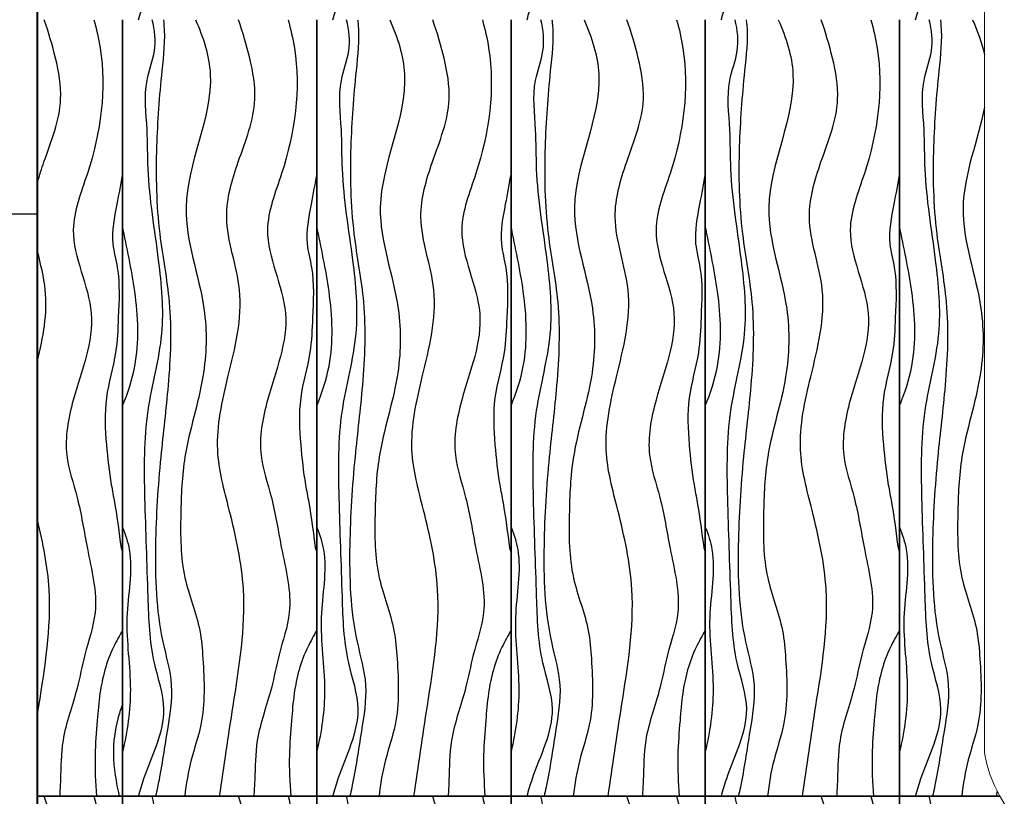
# Model space of a CAD drawing. Units: inches. Extents: x -6595 to -3588, y 3620 to 5966.
# Drawn here: x -3975 to -3955, y 4385 to 4401 of the extents above; entities that cross this region are included whole.
import ezdxf

# ---------------------------------------------------------------- set-up
doc = ezdxf.new("R2010")
doc.units = ezdxf.units.IN
doc.header["$MEASUREMENT"] = 0
doc.layers.add('Hatch', color=253, linetype='Continuous')
doc.layers.add('Partitions', color=7, linetype='Continuous')

msp = doc.modelspace()

# ---------------------------------------------------------------- linework, layer by layer
at = {"linetype": 'Continuous', "lineweight": 0}
msp.add_line((-3955.2739, 4423.6099), (-3955.2738, 4386.3816), dxfattribs=at)
msp.add_arc((-3952.5519, 4386.8358), 2.7596, 189.47244, 343.1956, dxfattribs=at)
at = {"layer": 'Hatch'}
for p, q in [((-3973.0239, 4401.4849), (-3973.0239, 4385.4849)), ((-3973.0239, 4385.4849), (-3973.0239, 4401.4849)), ((-3969.0239, 4401.4849), (-3969.0239, 4385.4849)), ((-3969.0239, 4385.4849), (-3969.0239, 4401.4849)), ((-3965.0239, 4401.4849), (-3965.0239, 4385.4849)), ((-3965.0239, 4385.4849), (-3965.0239, 4401.4849)), ((-3961.0239, 4401.4849), (-3961.0239, 4385.4849)), ((-3961.0239, 4385.4849), (-3961.0239, 4401.4849)), ((-3957.0239, 4401.4849), (-3957.0239, 4385.4849)), ((-3957.0239, 4385.4849), (-3957.0239, 4401.4849)), ((-3977.1936, 4397.4849), (-3974.7739, 4397.4849)), ((-3974.7739, 4385.4849), (-3973.0239, 4385.4849)), ((-3973.0239, 4385.4849), (-3974.7739, 4385.4849)), ((-3973.0239, 4385.4849), (-3969.0239, 4385.4849)), ((-3969.0239, 4385.4849), (-3973.0239, 4385.4849)), ((-3973.0239, 4385.4849), (-3973.0239, 4369.4849)), ((-3973.0239, 4369.4849), (-3973.0239, 4385.4849)), ((-3969.0239, 4385.4849), (-3965.0239, 4385.4849)), ((-3965.0239, 4385.4849), (-3969.0239, 4385.4849)), ((-3969.0239, 4385.4849), (-3969.0239, 4369.4849)), ((-3969.0239, 4369.4849), (-3969.0239, 4385.4849)), ((-3965.0239, 4385.4849), (-3961.0239, 4385.4849)), ((-3961.0239, 4385.4849), (-3965.0239, 4385.4849)), ((-3965.0239, 4385.4849), (-3965.0239, 4369.4849)), ((-3965.0239, 4369.4849), (-3965.0239, 4385.4849)), ((-3961.0239, 4385.4849), (-3957.0239, 4385.4849)), ((-3957.0239, 4385.4849), (-3961.0239, 4385.4849)), ((-3961.0239, 4385.4849), (-3961.0239, 4369.4849)), ((-3961.0239, 4369.4849), (-3961.0239, 4385.4849)), ((-3957.0239, 4385.4849), (-3954.9582, 4385.4849)), ((-3954.9582, 4385.4849), (-3957.0239, 4385.4849)), ((-3957.0239, 4385.4849), (-3957.0239, 4369.4849)), ((-3957.0239, 4369.4849), (-3957.0239, 4385.4849))]:
    msp.add_line(p, q, dxfattribs=at)
for points, knots in [([(-3972.692, 4401.4849), (-3972.6603, 4401.6068), (-3972.4836, 4402.2087), (-3971.9967, 4403.1066), (-3972.4594, 4404.3603), (-3972.5009, 4405.8196), (-3972.5677, 4407.5514), (-3972.5909, 4409.3778), (-3972.1184, 4410.9754), (-3972.2734, 4412.6622), (-3972.5161, 4414.0494), (-3972.4994, 4415.2867), (-3972.6111, 4416.1131), (-3972.3113, 4416.8505), (-3972.3579, 4417.2691), (-3972.4102, 4417.4849)], [0.8479605, 0.8479605, 0.8479605, 0.8479605, 1.2244389, 2.7124, 3.6854083, 5.0564604, 7.0939942, 8.8933718, 10.499775, 12.0176953, 13.9149584, 14.7168556, 15.735083, 16.3603731, 17.0196001, 17.0196001, 17.0196001, 17.0196001]), ([(-3968.692, 4401.4849), (-3968.6603, 4401.6068), (-3968.4836, 4402.2087), (-3967.9967, 4403.1066), (-3968.4594, 4404.3603), (-3968.5009, 4405.8196), (-3968.5677, 4407.5514), (-3968.5909, 4409.3778), (-3968.1184, 4410.9754), (-3968.2734, 4412.6622), (-3968.5161, 4414.0494), (-3968.4994, 4415.2867), (-3968.6111, 4416.1131), (-3968.3113, 4416.8505), (-3968.3579, 4417.2691), (-3968.4102, 4417.4849)], [0.8479605, 0.8479605, 0.8479605, 0.8479605, 1.2244389, 2.7124, 3.6854083, 5.0564604, 7.0939942, 8.8933718, 10.499775, 12.0176953, 13.9149584, 14.7168556, 15.735083, 16.3603731, 17.0196001, 17.0196001, 17.0196001, 17.0196001]), ([(-3964.692, 4401.4849), (-3964.6603, 4401.6068), (-3964.4836, 4402.2087), (-3963.9967, 4403.1066), (-3964.4594, 4404.3603), (-3964.5009, 4405.8196), (-3964.5677, 4407.5514), (-3964.5909, 4409.3778), (-3964.1184, 4410.9754), (-3964.2734, 4412.6622), (-3964.5161, 4414.0494), (-3964.4994, 4415.2867), (-3964.6111, 4416.1131), (-3964.3113, 4416.8505), (-3964.3579, 4417.2691), (-3964.4102, 4417.4849)], [0.8479605, 0.8479605, 0.8479605, 0.8479605, 1.2244389, 2.7124, 3.6854083, 5.0564604, 7.0939942, 8.8933718, 10.499775, 12.0176953, 13.9149584, 14.7168556, 15.735083, 16.3603731, 17.0196001, 17.0196001, 17.0196001, 17.0196001]), ([(-3960.692, 4401.4849), (-3960.6603, 4401.6068), (-3960.4836, 4402.2087), (-3959.9967, 4403.1066), (-3960.4594, 4404.3603), (-3960.5009, 4405.8196), (-3960.5677, 4407.5514), (-3960.5909, 4409.3778), (-3960.1184, 4410.9754), (-3960.2734, 4412.6622), (-3960.5161, 4414.0494), (-3960.4994, 4415.2867), (-3960.6111, 4416.1131), (-3960.3113, 4416.8505), (-3960.3579, 4417.2691), (-3960.4102, 4417.4849)], [0.8479605, 0.8479605, 0.8479605, 0.8479605, 1.2244389, 2.7124, 3.6854083, 5.0564604, 7.0939942, 8.8933718, 10.499775, 12.0176953, 13.9149584, 14.7168556, 15.735083, 16.3603731, 17.0196001, 17.0196001, 17.0196001, 17.0196001]), ([(-3956.692, 4401.4849), (-3956.6603, 4401.6068), (-3956.4836, 4402.2087), (-3955.9967, 4403.1066), (-3956.4594, 4404.3603), (-3956.5009, 4405.8196), (-3956.5677, 4407.5514), (-3956.5909, 4409.3778), (-3956.1184, 4410.9754), (-3956.2734, 4412.6622), (-3956.5161, 4414.0494), (-3956.4994, 4415.2867), (-3956.6111, 4416.1131), (-3956.3113, 4416.8505), (-3956.3579, 4417.2691), (-3956.4102, 4417.4849)], [0.8479605, 0.8479605, 0.8479605, 0.8479605, 1.2244389, 2.7124, 3.6854083, 5.0564604, 7.0939942, 8.8933718, 10.499775, 12.0176953, 13.9149584, 14.7168556, 15.735083, 16.3603731, 17.0196001, 17.0196001, 17.0196001, 17.0196001]), ([(-3974.7739, 4398.1343), (-3974.7356, 4398.2755), (-3974.5475, 4398.8501), (-3974.2061, 4399.6777), (-3974.3859, 4400.6892), (-3974.5476, 4401.2252), (-3974.6361, 4401.4849)], [12.7936318, 12.7936318, 12.7936318, 12.7936318, 13.2266533, 14.5635641, 15.414021, 16.2367797, 16.2367797, 16.2367797, 16.2367797]), ([(-3973.6134, 4401.4849), (-3973.5609, 4401.2909), (-3973.3203, 4400.2548), (-3973.5293, 4398.7554), (-3974.2675, 4396.9801), (-3973.3759, 4395.4103), (-3974.0295, 4393.8836), (-3974.2678, 4392.5865), (-3973.911, 4391.5872), (-3973.7561, 4390.5101), (-3973.465, 4389.4029), (-3973.8082, 4388.464), (-3973.9653, 4387.5744), (-3974.2926, 4386.7405), (-3974.2913, 4385.9779), (-3974.3124, 4385.5947), (-3974.3198, 4385.4849)], [0.6516525, 0.6516525, 0.6516525, 0.6516525, 1.2536793, 3.8514746, 5.0475306, 6.8010032, 8.631882, 9.7734795, 10.6689421, 11.7446648, 13.072689, 13.9681517, 14.6718322, 15.7912944, 16.610526, 16.9403671, 16.9403671, 16.9403671, 16.9403671]), ([(-3972.692, 4385.4849), (-3972.6603, 4385.6068), (-3972.4836, 4386.2087), (-3971.9967, 4387.1066), (-3972.4594, 4388.3603), (-3972.5009, 4389.8196), (-3972.5677, 4391.5514), (-3972.5909, 4393.3778), (-3972.1184, 4394.9754), (-3972.2734, 4396.6622), (-3972.5161, 4398.0494), (-3972.4994, 4399.2867), (-3972.6111, 4400.1131), (-3972.3113, 4400.8505), (-3972.3579, 4401.2691), (-3972.4102, 4401.4849)], [0.8479605, 0.8479605, 0.8479605, 0.8479605, 1.2244389, 2.7124, 3.6854083, 5.0564604, 7.0939942, 8.8933718, 10.499775, 12.0176953, 13.9149584, 14.7168556, 15.735083, 16.3603731, 17.0196001, 17.0196001, 17.0196001, 17.0196001]), ([(-3972.1824, 4401.4849), (-3972.1781, 4401.451), (-3972.1396, 4401.1024), (-3972.2445, 4400.224), (-3972.3515, 4398.7949), (-3972.3213, 4397.191), (-3971.9913, 4395.5733), (-3972.0563, 4394.0246), (-3972.2639, 4392.3673), (-3972.3761, 4390.6027), (-3972.3256, 4389.0175), (-3971.945, 4387.7651), (-3972.1242, 4386.7523), (-3972.2311, 4385.9903), (-3972.3288, 4385.5485), (-3972.3435, 4385.4849)], [0.5132347, 0.5132347, 0.5132347, 0.5132347, 0.6162083, 1.5704476, 3.1340769, 4.9334137, 6.355073, 8.0667301, 9.5477048, 11.370762, 13.3697214, 14.2747419, 15.2319351, 16.3965948, 16.5928714, 16.5928714, 16.5928714, 16.5928714]), ([(-3971.5204, 4401.4849), (-3971.3593, 4401.1155), (-3970.9481, 4399.8624), (-3972.0989, 4397.825), (-3971.2623, 4395.7796), (-3971.3065, 4394.0186), (-3971.7798, 4392.6507), (-3971.8336, 4391.2533), (-3971.8315, 4390.0299), (-3971.4261, 4389.0868), (-3971.3475, 4388.0616), (-3971.3097, 4387.1463), (-3971.6323, 4386.2353), (-3971.7122, 4385.7393), (-3971.7424, 4385.4849)], [0.7244317, 0.7244317, 0.7244317, 0.7244317, 1.904883, 4.7010975, 6.8132864, 8.2216678, 9.9089086, 11.1036465, 12.4063938, 13.5313352, 14.1198802, 15.4854423, 16.2265354, 16.9939876, 16.9939876, 16.9939876, 16.9939876]), ([(-3971.0239, 4385.4849), (-3970.9337, 4386.1044), (-3970.7281, 4387.5161), (-3970.3944, 4389.5076), (-3970.7799, 4391.253), (-3971.1807, 4392.7035), (-3970.8379, 4394.2214), (-3970.4222, 4395.8284), (-3971.0296, 4397.3008), (-3970.6421, 4398.6209), (-3970.2061, 4399.6777), (-3970.3859, 4400.6892), (-3970.5476, 4401.2252), (-3970.6361, 4401.4849)], [0, 0, 0, 0, 1.8837347, 4.2927569, 5.9532866, 7.2152727, 8.733139, 10.5420186, 12.0681144, 13.2266533, 14.5635641, 15.414021, 16.2367797, 16.2367797, 16.2367797, 16.2367797]), ([(-3969.6134, 4401.4849), (-3969.5609, 4401.2909), (-3969.3203, 4400.2548), (-3969.5293, 4398.7554), (-3970.2675, 4396.9801), (-3969.3759, 4395.4103), (-3970.0295, 4393.8836), (-3970.2678, 4392.5865), (-3969.911, 4391.5872), (-3969.7561, 4390.5101), (-3969.465, 4389.4029), (-3969.8082, 4388.464), (-3969.9653, 4387.5744), (-3970.2926, 4386.7405), (-3970.2913, 4385.9779), (-3970.3124, 4385.5947), (-3970.3198, 4385.4849)], [0.6516525, 0.6516525, 0.6516525, 0.6516525, 1.2536793, 3.8514746, 5.0475306, 6.8010032, 8.631882, 9.7734795, 10.6689421, 11.7446648, 13.072689, 13.9681517, 14.6718322, 15.7912944, 16.610526, 16.9403671, 16.9403671, 16.9403671, 16.9403671]), ([(-3968.692, 4385.4849), (-3968.6603, 4385.6068), (-3968.4836, 4386.2087), (-3967.9967, 4387.1066), (-3968.4594, 4388.3603), (-3968.5009, 4389.8196), (-3968.5677, 4391.5514), (-3968.5909, 4393.3778), (-3968.1184, 4394.9754), (-3968.2734, 4396.6622), (-3968.5161, 4398.0494), (-3968.4994, 4399.2867), (-3968.6111, 4400.1131), (-3968.3113, 4400.8505), (-3968.3579, 4401.2691), (-3968.4102, 4401.4849)], [0.8479605, 0.8479605, 0.8479605, 0.8479605, 1.2244389, 2.7124, 3.6854083, 5.0564604, 7.0939942, 8.8933718, 10.499775, 12.0176953, 13.9149584, 14.7168556, 15.735083, 16.3603731, 17.0196001, 17.0196001, 17.0196001, 17.0196001]), ([(-3968.1824, 4401.4849), (-3968.1781, 4401.451), (-3968.1396, 4401.1024), (-3968.2445, 4400.224), (-3968.3515, 4398.7949), (-3968.3213, 4397.191), (-3967.9913, 4395.5733), (-3968.0563, 4394.0246), (-3968.2639, 4392.3673), (-3968.3761, 4390.6027), (-3968.3256, 4389.0175), (-3967.945, 4387.7651), (-3968.1242, 4386.7523), (-3968.2311, 4385.9903), (-3968.3288, 4385.5485), (-3968.3435, 4385.4849)], [0.5132347, 0.5132347, 0.5132347, 0.5132347, 0.6162083, 1.5704476, 3.1340769, 4.9334137, 6.355073, 8.0667301, 9.5477048, 11.370762, 13.3697214, 14.2747419, 15.2319351, 16.3965948, 16.5928714, 16.5928714, 16.5928714, 16.5928714]), ([(-3967.5204, 4401.4849), (-3967.3593, 4401.1155), (-3966.9481, 4399.8624), (-3968.0989, 4397.825), (-3967.2623, 4395.7796), (-3967.3065, 4394.0186), (-3967.7798, 4392.6507), (-3967.8336, 4391.2533), (-3967.8315, 4390.0299), (-3967.4261, 4389.0868), (-3967.3475, 4388.0616), (-3967.3097, 4387.1463), (-3967.6323, 4386.2353), (-3967.7122, 4385.7393), (-3967.7424, 4385.4849)], [0.7244317, 0.7244317, 0.7244317, 0.7244317, 1.904883, 4.7010975, 6.8132864, 8.2216678, 9.9089086, 11.1036465, 12.4063938, 13.5313352, 14.1198802, 15.4854423, 16.2265354, 16.9939876, 16.9939876, 16.9939876, 16.9939876]), ([(-3967.0239, 4385.4849), (-3966.9337, 4386.1044), (-3966.7281, 4387.5161), (-3966.3944, 4389.5076), (-3966.7799, 4391.253), (-3967.1807, 4392.7035), (-3966.8379, 4394.2214), (-3966.4222, 4395.8284), (-3967.0296, 4397.3008), (-3966.6421, 4398.6209), (-3966.2061, 4399.6777), (-3966.3859, 4400.6892), (-3966.5476, 4401.2252), (-3966.6361, 4401.4849)], [0, 0, 0, 0, 1.8837347, 4.2927569, 5.9532866, 7.2152727, 8.733139, 10.5420186, 12.0681144, 13.2266533, 14.5635641, 15.414021, 16.2367797, 16.2367797, 16.2367797, 16.2367797]), ([(-3965.6134, 4401.4849), (-3965.5609, 4401.2909), (-3965.3203, 4400.2548), (-3965.5293, 4398.7554), (-3966.2675, 4396.9801), (-3965.3759, 4395.4103), (-3966.0295, 4393.8836), (-3966.2678, 4392.5865), (-3965.911, 4391.5872), (-3965.7561, 4390.5101), (-3965.465, 4389.4029), (-3965.8082, 4388.464), (-3965.9653, 4387.5744), (-3966.2926, 4386.7405), (-3966.2913, 4385.9779), (-3966.3124, 4385.5947), (-3966.3198, 4385.4849)], [0.6516525, 0.6516525, 0.6516525, 0.6516525, 1.2536793, 3.8514746, 5.0475306, 6.8010032, 8.631882, 9.7734795, 10.6689421, 11.7446648, 13.072689, 13.9681517, 14.6718322, 15.7912944, 16.610526, 16.9403671, 16.9403671, 16.9403671, 16.9403671]), ([(-3964.692, 4385.4849), (-3964.6603, 4385.6068), (-3964.4836, 4386.2087), (-3963.9967, 4387.1066), (-3964.4594, 4388.3603), (-3964.5009, 4389.8196), (-3964.5677, 4391.5514), (-3964.5909, 4393.3778), (-3964.1184, 4394.9754), (-3964.2734, 4396.6622), (-3964.5161, 4398.0494), (-3964.4994, 4399.2867), (-3964.6111, 4400.1131), (-3964.3113, 4400.8505), (-3964.3579, 4401.2691), (-3964.4102, 4401.4849)], [0.8479605, 0.8479605, 0.8479605, 0.8479605, 1.2244389, 2.7124, 3.6854083, 5.0564604, 7.0939942, 8.8933718, 10.499775, 12.0176953, 13.9149584, 14.7168556, 15.735083, 16.3603731, 17.0196001, 17.0196001, 17.0196001, 17.0196001]), ([(-3964.1824, 4401.4849), (-3964.1781, 4401.451), (-3964.1396, 4401.1024), (-3964.2445, 4400.224), (-3964.3515, 4398.7949), (-3964.3213, 4397.191), (-3963.9913, 4395.5733), (-3964.0563, 4394.0246), (-3964.2639, 4392.3673), (-3964.3761, 4390.6027), (-3964.3256, 4389.0175), (-3963.945, 4387.7651), (-3964.1242, 4386.7523), (-3964.2311, 4385.9903), (-3964.3288, 4385.5485), (-3964.3435, 4385.4849)], [0.5132347, 0.5132347, 0.5132347, 0.5132347, 0.6162083, 1.5704476, 3.1340769, 4.9334137, 6.355073, 8.0667301, 9.5477048, 11.370762, 13.3697214, 14.2747419, 15.2319351, 16.3965948, 16.5928714, 16.5928714, 16.5928714, 16.5928714]), ([(-3963.5204, 4401.4849), (-3963.3593, 4401.1155), (-3962.9481, 4399.8624), (-3964.0989, 4397.825), (-3963.2623, 4395.7796), (-3963.3065, 4394.0186), (-3963.7798, 4392.6507), (-3963.8336, 4391.2533), (-3963.8315, 4390.0299), (-3963.4261, 4389.0868), (-3963.3475, 4388.0616), (-3963.3097, 4387.1463), (-3963.6323, 4386.2353), (-3963.7122, 4385.7393), (-3963.7424, 4385.4849)], [0.7244317, 0.7244317, 0.7244317, 0.7244317, 1.904883, 4.7010975, 6.8132864, 8.2216678, 9.9089086, 11.1036465, 12.4063938, 13.5313352, 14.1198802, 15.4854423, 16.2265354, 16.9939876, 16.9939876, 16.9939876, 16.9939876]), ([(-3963.0239, 4385.4849), (-3962.9337, 4386.1044), (-3962.7281, 4387.5161), (-3962.3944, 4389.5076), (-3962.7799, 4391.253), (-3963.1807, 4392.7035), (-3962.8379, 4394.2214), (-3962.4222, 4395.8284), (-3963.0296, 4397.3008), (-3962.6421, 4398.6209), (-3962.2061, 4399.6777), (-3962.3859, 4400.6892), (-3962.5476, 4401.2252), (-3962.6361, 4401.4849)], [0, 0, 0, 0, 1.8837347, 4.2927569, 5.9532866, 7.2152727, 8.733139, 10.5420186, 12.0681144, 13.2266533, 14.5635641, 15.414021, 16.2367797, 16.2367797, 16.2367797, 16.2367797]), ([(-3961.6134, 4401.4849), (-3961.5609, 4401.2909), (-3961.3203, 4400.2548), (-3961.5293, 4398.7554), (-3962.2675, 4396.9801), (-3961.3759, 4395.4103), (-3962.0295, 4393.8836), (-3962.2678, 4392.5865), (-3961.911, 4391.5872), (-3961.7561, 4390.5101), (-3961.465, 4389.4029), (-3961.8082, 4388.464), (-3961.9653, 4387.5744), (-3962.2926, 4386.7405), (-3962.2913, 4385.9779), (-3962.3124, 4385.5947), (-3962.3198, 4385.4849)], [0.6516525, 0.6516525, 0.6516525, 0.6516525, 1.2536793, 3.8514746, 5.0475306, 6.8010032, 8.631882, 9.7734795, 10.6689421, 11.7446648, 13.072689, 13.9681517, 14.6718322, 15.7912944, 16.610526, 16.9403671, 16.9403671, 16.9403671, 16.9403671]), ([(-3960.692, 4385.4849), (-3960.6603, 4385.6068), (-3960.4836, 4386.2087), (-3959.9967, 4387.1066), (-3960.4594, 4388.3603), (-3960.5009, 4389.8196), (-3960.5677, 4391.5514), (-3960.5909, 4393.3778), (-3960.1184, 4394.9754), (-3960.2734, 4396.6622), (-3960.5161, 4398.0494), (-3960.4994, 4399.2867), (-3960.6111, 4400.1131), (-3960.3113, 4400.8505), (-3960.3579, 4401.2691), (-3960.4102, 4401.4849)], [0.8479605, 0.8479605, 0.8479605, 0.8479605, 1.2244389, 2.7124, 3.6854083, 5.0564604, 7.0939942, 8.8933718, 10.499775, 12.0176953, 13.9149584, 14.7168556, 15.735083, 16.3603731, 17.0196001, 17.0196001, 17.0196001, 17.0196001]), ([(-3960.1824, 4401.4849), (-3960.1781, 4401.451), (-3960.1396, 4401.1024), (-3960.2445, 4400.224), (-3960.3515, 4398.7949), (-3960.3213, 4397.191), (-3959.9913, 4395.5733), (-3960.0563, 4394.0246), (-3960.2639, 4392.3673), (-3960.3761, 4390.6027), (-3960.3256, 4389.0175), (-3959.945, 4387.7651), (-3960.1242, 4386.7523), (-3960.2311, 4385.9903), (-3960.3288, 4385.5485), (-3960.3435, 4385.4849)], [0.5132347, 0.5132347, 0.5132347, 0.5132347, 0.6162083, 1.5704476, 3.1340769, 4.9334137, 6.355073, 8.0667301, 9.5477048, 11.370762, 13.3697214, 14.2747419, 15.2319351, 16.3965948, 16.5928714, 16.5928714, 16.5928714, 16.5928714]), ([(-3959.5204, 4401.4849), (-3959.3593, 4401.1155), (-3958.9481, 4399.8624), (-3960.0989, 4397.825), (-3959.2623, 4395.7796), (-3959.3065, 4394.0186), (-3959.7798, 4392.6507), (-3959.8336, 4391.2533), (-3959.8315, 4390.0299), (-3959.4261, 4389.0868), (-3959.3475, 4388.0616), (-3959.3097, 4387.1463), (-3959.6323, 4386.2353), (-3959.7122, 4385.7393), (-3959.7424, 4385.4849)], [0.7244317, 0.7244317, 0.7244317, 0.7244317, 1.904883, 4.7010975, 6.8132864, 8.2216678, 9.9089086, 11.1036465, 12.4063938, 13.5313352, 14.1198802, 15.4854423, 16.2265354, 16.9939876, 16.9939876, 16.9939876, 16.9939876]), ([(-3959.0239, 4385.4849), (-3958.9337, 4386.1044), (-3958.7281, 4387.5161), (-3958.3944, 4389.5076), (-3958.7799, 4391.253), (-3959.1807, 4392.7035), (-3958.8379, 4394.2214), (-3958.4222, 4395.8284), (-3959.0296, 4397.3008), (-3958.6421, 4398.6209), (-3958.2061, 4399.6777), (-3958.3859, 4400.6892), (-3958.5476, 4401.2252), (-3958.6361, 4401.4849)], [0, 0, 0, 0, 1.8837347, 4.2927569, 5.9532866, 7.2152727, 8.733139, 10.5420186, 12.0681144, 13.2266533, 14.5635641, 15.414021, 16.2367797, 16.2367797, 16.2367797, 16.2367797]), ([(-3957.6134, 4401.4849), (-3957.5609, 4401.2909), (-3957.3203, 4400.2548), (-3957.5293, 4398.7554), (-3958.2675, 4396.9801), (-3957.3759, 4395.4103), (-3958.0295, 4393.8836), (-3958.2678, 4392.5865), (-3957.911, 4391.5872), (-3957.7561, 4390.5101), (-3957.465, 4389.4029), (-3957.8082, 4388.464), (-3957.9653, 4387.5744), (-3958.2926, 4386.7405), (-3958.2913, 4385.9779), (-3958.3124, 4385.5947), (-3958.3198, 4385.4849)], [0.6516525, 0.6516525, 0.6516525, 0.6516525, 1.2536793, 3.8514746, 5.0475306, 6.8010032, 8.631882, 9.7734795, 10.6689421, 11.7446648, 13.072689, 13.9681517, 14.6718322, 15.7912944, 16.610526, 16.9403671, 16.9403671, 16.9403671, 16.9403671]), ([(-3956.692, 4385.4849), (-3956.6603, 4385.6068), (-3956.4836, 4386.2087), (-3955.9967, 4387.1066), (-3956.4594, 4388.3603), (-3956.5009, 4389.8196), (-3956.5677, 4391.5514), (-3956.5909, 4393.3778), (-3956.1184, 4394.9754), (-3956.2734, 4396.6622), (-3956.5161, 4398.0494), (-3956.4994, 4399.2867), (-3956.6111, 4400.1131), (-3956.3113, 4400.8505), (-3956.3579, 4401.2691), (-3956.4102, 4401.4849)], [0.8479605, 0.8479605, 0.8479605, 0.8479605, 1.2244389, 2.7124, 3.6854083, 5.0564604, 7.0939942, 8.8933718, 10.499775, 12.0176953, 13.9149584, 14.7168556, 15.735083, 16.3603731, 17.0196001, 17.0196001, 17.0196001, 17.0196001]), ([(-3956.1824, 4401.4849), (-3956.1781, 4401.451), (-3956.1396, 4401.1024), (-3956.2445, 4400.224), (-3956.3515, 4398.7949), (-3956.3213, 4397.191), (-3955.9913, 4395.5733), (-3956.0563, 4394.0246), (-3956.2639, 4392.3673), (-3956.3761, 4390.6027), (-3956.3256, 4389.0175), (-3955.945, 4387.7651), (-3956.1242, 4386.7523), (-3956.2311, 4385.9903), (-3956.3288, 4385.5485), (-3956.3435, 4385.4849)], [0.5132347, 0.5132347, 0.5132347, 0.5132347, 0.6162083, 1.5704476, 3.1340769, 4.9334137, 6.355073, 8.0667301, 9.5477048, 11.370762, 13.3697214, 14.2747419, 15.2319351, 16.3965948, 16.5928714, 16.5928714, 16.5928714, 16.5928714]), ([(-3955.2739, 4399.6843), (-3955.4038, 4398.9999), (-3956.0062, 4397.5982), (-3955.2623, 4395.7796), (-3955.3065, 4394.0186), (-3955.7798, 4392.6507), (-3955.8336, 4391.2533), (-3955.8315, 4390.0299), (-3955.4261, 4389.0868), (-3955.3475, 4388.0616), (-3955.3097, 4387.1463), (-3955.6323, 4386.2353), (-3955.7122, 4385.7393), (-3955.7424, 4385.4849)], [2.6050465, 2.6050465, 2.6050465, 2.6050465, 4.7010975, 6.8132864, 8.2216678, 9.9089086, 11.1036465, 12.4063938, 13.5313352, 14.1198802, 15.4854423, 16.2265354, 16.9939876, 16.9939876, 16.9939876, 16.9939876]), ([(-3973.0239, 4398.3227), (-3973.0615, 4398.1098), (-3973.1499, 4397.6257), (-3973.2809, 4396.9718), (-3973.0658, 4396.2072), (-3973.1098, 4395.45), (-3973.1398, 4394.546), (-3973.4132, 4393.6952), (-3973.3681, 4392.77), (-3973.2878, 4392.0534), (-3973.1491, 4391.3522), (-3973.0944, 4390.9172), (-3973.0551, 4390.6054)], [2.2424671, 2.2424671, 2.2424671, 2.2424671, 2.887348, 3.704169, 4.2008294, 5.2338785, 5.9578972, 6.9097161, 7.8758855, 8.7037891, 9.0762964, 10.0186218, 10.0186218, 10.0186218, 10.0186218]), ([(-3969.0239, 4398.3227), (-3969.0615, 4398.1098), (-3969.1499, 4397.6257), (-3969.2809, 4396.9718), (-3969.0658, 4396.2072), (-3969.1098, 4395.45), (-3969.1398, 4394.546), (-3969.4132, 4393.6952), (-3969.3681, 4392.77), (-3969.2878, 4392.0534), (-3969.1491, 4391.3522), (-3969.0944, 4390.9172), (-3969.0551, 4390.6054)], [2.2424671, 2.2424671, 2.2424671, 2.2424671, 2.887348, 3.704169, 4.2008294, 5.2338785, 5.9578972, 6.9097161, 7.8758855, 8.7037891, 9.0762964, 10.0186218, 10.0186218, 10.0186218, 10.0186218]), ([(-3965.0239, 4398.3227), (-3965.0615, 4398.1098), (-3965.1499, 4397.6257), (-3965.2809, 4396.9718), (-3965.0658, 4396.2072), (-3965.1098, 4395.45), (-3965.1398, 4394.546), (-3965.4132, 4393.6952), (-3965.3681, 4392.77), (-3965.2878, 4392.0534), (-3965.1491, 4391.3522), (-3965.0944, 4390.9172), (-3965.0551, 4390.6054)], [2.2424671, 2.2424671, 2.2424671, 2.2424671, 2.887348, 3.704169, 4.2008294, 5.2338785, 5.9578972, 6.9097161, 7.8758855, 8.7037891, 9.0762964, 10.0186218, 10.0186218, 10.0186218, 10.0186218]), ([(-3961.0239, 4398.3227), (-3961.0615, 4398.1098), (-3961.1499, 4397.6257), (-3961.2809, 4396.9718), (-3961.0658, 4396.2072), (-3961.1098, 4395.45), (-3961.1398, 4394.546), (-3961.4132, 4393.6952), (-3961.3681, 4392.77), (-3961.2878, 4392.0534), (-3961.1491, 4391.3522), (-3961.0944, 4390.9172), (-3961.0551, 4390.6054)], [2.2424671, 2.2424671, 2.2424671, 2.2424671, 2.887348, 3.704169, 4.2008294, 5.2338785, 5.9578972, 6.9097161, 7.8758855, 8.7037891, 9.0762964, 10.0186218, 10.0186218, 10.0186218, 10.0186218]), ([(-3957.0239, 4398.3227), (-3957.0615, 4398.1098), (-3957.1499, 4397.6257), (-3957.2809, 4396.9718), (-3957.0658, 4396.2072), (-3957.1098, 4395.45), (-3957.1398, 4394.546), (-3957.4132, 4393.6952), (-3957.3681, 4392.77), (-3957.2878, 4392.0534), (-3957.1491, 4391.3522), (-3957.0944, 4390.9172), (-3957.0551, 4390.6054)], [2.2424671, 2.2424671, 2.2424671, 2.2424671, 2.887348, 3.704169, 4.2008294, 5.2338785, 5.9578972, 6.9097161, 7.8758855, 8.7037891, 9.0762964, 10.0186218, 10.0186218, 10.0186218, 10.0186218]), ([(-3973.0239, 4393.5308), (-3972.9137, 4393.7976), (-3972.665, 4394.5513), (-3972.7206, 4395.8416), (-3972.937, 4396.7923), (-3973.0239, 4397.2414)], [1.0881312, 1.0881312, 1.0881312, 1.0881312, 1.9531833, 3.4884063, 4.8615527, 4.8615527, 4.8615527, 4.8615527]), ([(-3969.0239, 4393.5308), (-3968.9137, 4393.7976), (-3968.665, 4394.5513), (-3968.7206, 4395.8416), (-3968.937, 4396.7923), (-3969.0239, 4397.2414)], [1.0881312, 1.0881312, 1.0881312, 1.0881312, 1.9531833, 3.4884063, 4.8615527, 4.8615527, 4.8615527, 4.8615527]), ([(-3965.0239, 4393.5308), (-3964.9137, 4393.7976), (-3964.665, 4394.5513), (-3964.7206, 4395.8416), (-3964.937, 4396.7923), (-3965.0239, 4397.2414)], [1.0881312, 1.0881312, 1.0881312, 1.0881312, 1.9531833, 3.4884063, 4.8615527, 4.8615527, 4.8615527, 4.8615527]), ([(-3961.0239, 4393.5308), (-3960.9137, 4393.7976), (-3960.665, 4394.5513), (-3960.7206, 4395.8416), (-3960.937, 4396.7923), (-3961.0239, 4397.2414)], [1.0881312, 1.0881312, 1.0881312, 1.0881312, 1.9531833, 3.4884063, 4.8615527, 4.8615527, 4.8615527, 4.8615527]), ([(-3957.0239, 4393.5308), (-3956.9137, 4393.7976), (-3956.665, 4394.5513), (-3956.7206, 4395.8416), (-3956.937, 4396.7923), (-3957.0239, 4397.2414)], [1.0881312, 1.0881312, 1.0881312, 1.0881312, 1.9531833, 3.4884063, 4.8615527, 4.8615527, 4.8615527, 4.8615527]), ([(-3974.7739, 4394.451), (-3974.6588, 4394.9411), (-3974.5126, 4395.6977), (-3974.7127, 4396.4488), (-3974.7739, 4396.7133)], [9.0611032, 9.0611032, 9.0611032, 9.0611032, 10.5420186, 11.3481931, 11.3481931, 11.3481931, 11.3481931]), ([(-3974.7739, 4387.1707), (-3974.7648, 4387.2298), (-3974.6325, 4388.0866), (-3974.4063, 4389.4364), (-3974.6593, 4390.7003), (-3974.7739, 4391.1738)], [1.7052254, 1.7052254, 1.7052254, 1.7052254, 1.8837347, 4.2927569, 5.7402428, 5.7402428, 5.7402428, 5.7402428]), ([(-3973.0239, 4391.0314), (-3972.9621, 4390.8798), (-3972.7722, 4390.2881), (-3973.0287, 4389.1332), (-3972.7899, 4387.7387), (-3972.9251, 4386.8253), (-3973.0239, 4386.4008)], [0.6199781, 0.6199781, 0.6199781, 0.6199781, 1.110587, 2.5090845, 4.0000669, 5.3056664, 5.3056664, 5.3056664, 5.3056664]), ([(-3969.0239, 4391.0314), (-3968.9621, 4390.8798), (-3968.7722, 4390.2881), (-3969.0287, 4389.1332), (-3968.7899, 4387.7387), (-3968.9251, 4386.8253), (-3969.0239, 4386.4008)], [0.6199781, 0.6199781, 0.6199781, 0.6199781, 1.110587, 2.5090845, 4.0000669, 5.3056664, 5.3056664, 5.3056664, 5.3056664]), ([(-3965.0239, 4391.0314), (-3964.9621, 4390.8798), (-3964.7722, 4390.2881), (-3965.0287, 4389.1332), (-3964.7899, 4387.7387), (-3964.9251, 4386.8253), (-3965.0239, 4386.4008)], [0.6199781, 0.6199781, 0.6199781, 0.6199781, 1.110587, 2.5090845, 4.0000669, 5.3056664, 5.3056664, 5.3056664, 5.3056664]), ([(-3961.0239, 4391.0314), (-3960.9621, 4390.8798), (-3960.7722, 4390.2881), (-3961.0287, 4389.1332), (-3960.7899, 4387.7387), (-3960.9251, 4386.8253), (-3961.0239, 4386.4008)], [0.6199781, 0.6199781, 0.6199781, 0.6199781, 1.110587, 2.5090845, 4.0000669, 5.3056664, 5.3056664, 5.3056664, 5.3056664]), ([(-3957.0239, 4391.0314), (-3956.9621, 4390.8798), (-3956.7722, 4390.2881), (-3957.0287, 4389.1332), (-3956.7899, 4387.7387), (-3956.9251, 4386.8253), (-3957.0239, 4386.4008)], [0.6199781, 0.6199781, 0.6199781, 0.6199781, 1.110587, 2.5090845, 4.0000669, 5.3056664, 5.3056664, 5.3056664, 5.3056664]), ([(-3973.0239, 4388.9091), (-3973.0858, 4388.7926), (-3973.3246, 4388.3796), (-3973.4891, 4387.7488), (-3973.5473, 4386.9954), (-3973.6073, 4386.2896), (-3973.5797, 4385.7686), (-3973.5602, 4385.4849)], [1.7532219, 1.7532219, 1.7532219, 1.7532219, 2.1432692, 3.1379258, 3.6959791, 4.4081381, 5.2599784, 5.2599784, 5.2599784, 5.2599784]), ([(-3969.0239, 4388.9091), (-3969.0858, 4388.7926), (-3969.3246, 4388.3796), (-3969.4891, 4387.7488), (-3969.5473, 4386.9954), (-3969.6073, 4386.2896), (-3969.5797, 4385.7686), (-3969.5602, 4385.4849)], [1.7532219, 1.7532219, 1.7532219, 1.7532219, 2.1432692, 3.1379258, 3.6959791, 4.4081381, 5.2599784, 5.2599784, 5.2599784, 5.2599784]), ([(-3965.0239, 4388.9091), (-3965.0858, 4388.7926), (-3965.3246, 4388.3796), (-3965.4891, 4387.7488), (-3965.5473, 4386.9954), (-3965.6073, 4386.2896), (-3965.5797, 4385.7686), (-3965.5602, 4385.4849)], [1.7532219, 1.7532219, 1.7532219, 1.7532219, 2.1432692, 3.1379258, 3.6959791, 4.4081381, 5.2599784, 5.2599784, 5.2599784, 5.2599784]), ([(-3961.0239, 4388.9091), (-3961.0858, 4388.7926), (-3961.3246, 4388.3796), (-3961.4891, 4387.7488), (-3961.5473, 4386.9954), (-3961.6073, 4386.2896), (-3961.5797, 4385.7686), (-3961.5602, 4385.4849)], [1.7532219, 1.7532219, 1.7532219, 1.7532219, 2.1432692, 3.1379258, 3.6959791, 4.4081381, 5.2599784, 5.2599784, 5.2599784, 5.2599784]), ([(-3957.0239, 4388.9091), (-3957.0858, 4388.7926), (-3957.3246, 4388.3796), (-3957.4891, 4387.7488), (-3957.5473, 4386.9954), (-3957.6073, 4386.2896), (-3957.5797, 4385.7686), (-3957.5602, 4385.4849)], [1.7532219, 1.7532219, 1.7532219, 1.7532219, 2.1432692, 3.1379258, 3.6959791, 4.4081381, 5.2599784, 5.2599784, 5.2599784, 5.2599784]), ([(-3973.0239, 4387.3761), (-3973.0616, 4387.2791), (-3973.1721, 4386.9516), (-3973.2488, 4386.303), (-3973.1568, 4385.7738), (-3973.0938, 4385.4849)], [0.776488, 0.776488, 0.776488, 0.776488, 1.0893864, 1.8167237, 2.6989799, 2.6989799, 2.6989799, 2.6989799]), ([(-3974.7739, 4382.1343), (-3974.7356, 4382.2755), (-3974.5475, 4382.8501), (-3974.2061, 4383.6777), (-3974.3859, 4384.6892), (-3974.5476, 4385.2252), (-3974.6361, 4385.4849)], [12.7936318, 12.7936318, 12.7936318, 12.7936318, 13.2266533, 14.5635641, 15.414021, 16.2367797, 16.2367797, 16.2367797, 16.2367797]), ([(-3973.6134, 4385.4849), (-3973.5609, 4385.2909), (-3973.3203, 4384.2548), (-3973.5293, 4382.7554), (-3974.2675, 4380.9801), (-3973.3759, 4379.4103), (-3974.0295, 4377.8836), (-3974.2678, 4376.5865), (-3973.911, 4375.5872), (-3973.7561, 4374.5101), (-3973.465, 4373.4029), (-3973.8082, 4372.464), (-3973.9653, 4371.5744), (-3974.2926, 4370.7405), (-3974.2913, 4369.9779), (-3974.3124, 4369.5947), (-3974.3198, 4369.4849)], [0.6516525, 0.6516525, 0.6516525, 0.6516525, 1.2536793, 3.8514746, 5.0475306, 6.8010032, 8.631882, 9.7734795, 10.6689421, 11.7446648, 13.072689, 13.9681517, 14.6718322, 15.7912944, 16.610526, 16.9403671, 16.9403671, 16.9403671, 16.9403671]), ([(-3972.692, 4369.4849), (-3972.6603, 4369.6068), (-3972.4836, 4370.2087), (-3971.9967, 4371.1066), (-3972.4594, 4372.3603), (-3972.5009, 4373.8196), (-3972.5677, 4375.5514), (-3972.5909, 4377.3778), (-3972.1184, 4378.9754), (-3972.2734, 4380.6622), (-3972.5161, 4382.0494), (-3972.4994, 4383.2867), (-3972.6111, 4384.1131), (-3972.3113, 4384.8505), (-3972.3579, 4385.2691), (-3972.4102, 4385.4849)], [0.8479605, 0.8479605, 0.8479605, 0.8479605, 1.2244389, 2.7124, 3.6854083, 5.0564604, 7.0939942, 8.8933718, 10.499775, 12.0176953, 13.9149584, 14.7168556, 15.735083, 16.3603731, 17.0196001, 17.0196001, 17.0196001, 17.0196001]), ([(-3971.0239, 4369.4849), (-3970.9337, 4370.1044), (-3970.7281, 4371.5161), (-3970.3944, 4373.5076), (-3970.7799, 4375.253), (-3971.1807, 4376.7035), (-3970.8379, 4378.2214), (-3970.4222, 4379.8284), (-3971.0296, 4381.3008), (-3970.6421, 4382.6209), (-3970.2061, 4383.6777), (-3970.3859, 4384.6892), (-3970.5476, 4385.2252), (-3970.6361, 4385.4849)], [0, 0, 0, 0, 1.8837347, 4.2927569, 5.9532866, 7.2152727, 8.733139, 10.5420186, 12.0681144, 13.2266533, 14.5635641, 15.414021, 16.2367797, 16.2367797, 16.2367797, 16.2367797]), ([(-3969.6134, 4385.4849), (-3969.5609, 4385.2909), (-3969.3203, 4384.2548), (-3969.5293, 4382.7554), (-3970.2675, 4380.9801), (-3969.3759, 4379.4103), (-3970.0295, 4377.8836), (-3970.2678, 4376.5865), (-3969.911, 4375.5872), (-3969.7561, 4374.5101), (-3969.465, 4373.4029), (-3969.8082, 4372.464), (-3969.9653, 4371.5744), (-3970.2926, 4370.7405), (-3970.2913, 4369.9779), (-3970.3124, 4369.5947), (-3970.3198, 4369.4849)], [0.6516525, 0.6516525, 0.6516525, 0.6516525, 1.2536793, 3.8514746, 5.0475306, 6.8010032, 8.631882, 9.7734795, 10.6689421, 11.7446648, 13.072689, 13.9681517, 14.6718322, 15.7912944, 16.610526, 16.9403671, 16.9403671, 16.9403671, 16.9403671]), ([(-3968.692, 4369.4849), (-3968.6603, 4369.6068), (-3968.4836, 4370.2087), (-3967.9967, 4371.1066), (-3968.4594, 4372.3603), (-3968.5009, 4373.8196), (-3968.5677, 4375.5514), (-3968.5909, 4377.3778), (-3968.1184, 4378.9754), (-3968.2734, 4380.6622), (-3968.5161, 4382.0494), (-3968.4994, 4383.2867), (-3968.6111, 4384.1131), (-3968.3113, 4384.8505), (-3968.3579, 4385.2691), (-3968.4102, 4385.4849)], [0.8479605, 0.8479605, 0.8479605, 0.8479605, 1.2244389, 2.7124, 3.6854083, 5.0564604, 7.0939942, 8.8933718, 10.499775, 12.0176953, 13.9149584, 14.7168556, 15.735083, 16.3603731, 17.0196001, 17.0196001, 17.0196001, 17.0196001]), ([(-3967.0239, 4369.4849), (-3966.9337, 4370.1044), (-3966.7281, 4371.5161), (-3966.3944, 4373.5076), (-3966.7799, 4375.253), (-3967.1807, 4376.7035), (-3966.8379, 4378.2214), (-3966.4222, 4379.8284), (-3967.0296, 4381.3008), (-3966.6421, 4382.6209), (-3966.2061, 4383.6777), (-3966.3859, 4384.6892), (-3966.5476, 4385.2252), (-3966.6361, 4385.4849)], [0, 0, 0, 0, 1.8837347, 4.2927569, 5.9532866, 7.2152727, 8.733139, 10.5420186, 12.0681144, 13.2266533, 14.5635641, 15.414021, 16.2367797, 16.2367797, 16.2367797, 16.2367797]), ([(-3965.6134, 4385.4849), (-3965.5609, 4385.2909), (-3965.3203, 4384.2548), (-3965.5293, 4382.7554), (-3966.2675, 4380.9801), (-3965.3759, 4379.4103), (-3966.0295, 4377.8836), (-3966.2678, 4376.5865), (-3965.911, 4375.5872), (-3965.7561, 4374.5101), (-3965.465, 4373.4029), (-3965.8082, 4372.464), (-3965.9653, 4371.5744), (-3966.2926, 4370.7405), (-3966.2913, 4369.9779), (-3966.3124, 4369.5947), (-3966.3198, 4369.4849)], [0.6516525, 0.6516525, 0.6516525, 0.6516525, 1.2536793, 3.8514746, 5.0475306, 6.8010032, 8.631882, 9.7734795, 10.6689421, 11.7446648, 13.072689, 13.9681517, 14.6718322, 15.7912944, 16.610526, 16.9403671, 16.9403671, 16.9403671, 16.9403671]), ([(-3964.692, 4369.4849), (-3964.6603, 4369.6068), (-3964.4836, 4370.2087), (-3963.9967, 4371.1066), (-3964.4594, 4372.3603), (-3964.5009, 4373.8196), (-3964.5677, 4375.5514), (-3964.5909, 4377.3778), (-3964.1184, 4378.9754), (-3964.2734, 4380.6622), (-3964.5161, 4382.0494), (-3964.4994, 4383.2867), (-3964.6111, 4384.1131), (-3964.3113, 4384.8505), (-3964.3579, 4385.2691), (-3964.4102, 4385.4849)], [0.8479605, 0.8479605, 0.8479605, 0.8479605, 1.2244389, 2.7124, 3.6854083, 5.0564604, 7.0939942, 8.8933718, 10.499775, 12.0176953, 13.9149584, 14.7168556, 15.735083, 16.3603731, 17.0196001, 17.0196001, 17.0196001, 17.0196001]), ([(-3963.0239, 4369.4849), (-3962.9337, 4370.1044), (-3962.7281, 4371.5161), (-3962.3944, 4373.5076), (-3962.7799, 4375.253), (-3963.1807, 4376.7035), (-3962.8379, 4378.2214), (-3962.4222, 4379.8284), (-3963.0296, 4381.3008), (-3962.6421, 4382.6209), (-3962.2061, 4383.6777), (-3962.3859, 4384.6892), (-3962.5476, 4385.2252), (-3962.6361, 4385.4849)], [0, 0, 0, 0, 1.8837347, 4.2927569, 5.9532866, 7.2152727, 8.733139, 10.5420186, 12.0681144, 13.2266533, 14.5635641, 15.414021, 16.2367797, 16.2367797, 16.2367797, 16.2367797]), ([(-3961.6134, 4385.4849), (-3961.5609, 4385.2909), (-3961.3203, 4384.2548), (-3961.5293, 4382.7554), (-3962.2675, 4380.9801), (-3961.3759, 4379.4103), (-3962.0295, 4377.8836), (-3962.2678, 4376.5865), (-3961.911, 4375.5872), (-3961.7561, 4374.5101), (-3961.465, 4373.4029), (-3961.8082, 4372.464), (-3961.9653, 4371.5744), (-3962.2926, 4370.7405), (-3962.2913, 4369.9779), (-3962.3124, 4369.5947), (-3962.3198, 4369.4849)], [0.6516525, 0.6516525, 0.6516525, 0.6516525, 1.2536793, 3.8514746, 5.0475306, 6.8010032, 8.631882, 9.7734795, 10.6689421, 11.7446648, 13.072689, 13.9681517, 14.6718322, 15.7912944, 16.610526, 16.9403671, 16.9403671, 16.9403671, 16.9403671]), ([(-3960.692, 4369.4849), (-3960.6603, 4369.6068), (-3960.4836, 4370.2087), (-3959.9967, 4371.1066), (-3960.4594, 4372.3603), (-3960.5009, 4373.8196), (-3960.5677, 4375.5514), (-3960.5909, 4377.3778), (-3960.1184, 4378.9754), (-3960.2734, 4380.6622), (-3960.5161, 4382.0494), (-3960.4994, 4383.2867), (-3960.6111, 4384.1131), (-3960.3113, 4384.8505), (-3960.3579, 4385.2691), (-3960.4102, 4385.4849)], [0.8479605, 0.8479605, 0.8479605, 0.8479605, 1.2244389, 2.7124, 3.6854083, 5.0564604, 7.0939942, 8.8933718, 10.499775, 12.0176953, 13.9149584, 14.7168556, 15.735083, 16.3603731, 17.0196001, 17.0196001, 17.0196001, 17.0196001]), ([(-3959.0239, 4369.4849), (-3958.9337, 4370.1044), (-3958.7281, 4371.5161), (-3958.3944, 4373.5076), (-3958.7799, 4375.253), (-3959.1807, 4376.7035), (-3958.8379, 4378.2214), (-3958.4222, 4379.8284), (-3959.0296, 4381.3008), (-3958.6421, 4382.6209), (-3958.2061, 4383.6777), (-3958.3859, 4384.6892), (-3958.5476, 4385.2252), (-3958.6361, 4385.4849)], [0, 0, 0, 0, 1.8837347, 4.2927569, 5.9532866, 7.2152727, 8.733139, 10.5420186, 12.0681144, 13.2266533, 14.5635641, 15.414021, 16.2367797, 16.2367797, 16.2367797, 16.2367797]), ([(-3957.6134, 4385.4849), (-3957.5609, 4385.2909), (-3957.3203, 4384.2548), (-3957.5293, 4382.7554), (-3958.2675, 4380.9801), (-3957.3759, 4379.4103), (-3958.0295, 4377.8836), (-3958.2678, 4376.5865), (-3957.911, 4375.5872), (-3957.7561, 4374.5101), (-3957.465, 4373.4029), (-3957.8082, 4372.464), (-3957.9653, 4371.5744), (-3958.2926, 4370.7405), (-3958.2913, 4369.9779), (-3958.3124, 4369.5947), (-3958.3198, 4369.4849)], [0.6516525, 0.6516525, 0.6516525, 0.6516525, 1.2536793, 3.8514746, 5.0475306, 6.8010032, 8.631882, 9.7734795, 10.6689421, 11.7446648, 13.072689, 13.9681517, 14.6718322, 15.7912944, 16.610526, 16.9403671, 16.9403671, 16.9403671, 16.9403671]), ([(-3956.692, 4369.4849), (-3956.6603, 4369.6068), (-3956.4836, 4370.2087), (-3955.9967, 4371.1066), (-3956.4594, 4372.3603), (-3956.5009, 4373.8196), (-3956.5677, 4375.5514), (-3956.5909, 4377.3778), (-3956.1184, 4378.9754), (-3956.2734, 4380.6622), (-3956.5161, 4382.0494), (-3956.4994, 4383.2867), (-3956.6111, 4384.1131), (-3956.3113, 4384.8505), (-3956.3579, 4385.2691), (-3956.4102, 4385.4849)], [0.8479605, 0.8479605, 0.8479605, 0.8479605, 1.2244389, 2.7124, 3.6854083, 5.0564604, 7.0939942, 8.8933718, 10.499775, 12.0176953, 13.9149584, 14.7168556, 15.735083, 16.3603731, 17.0196001, 17.0196001, 17.0196001, 17.0196001])]:
    msp.add_open_spline(points, degree=3, knots=knots, dxfattribs=at)
for points in [[(-3955.5204, 4401.4849), (-3955.4161, 4401.2458), (-3955.3282, 4401.0056), (-3955.2739, 4400.7632)], [(-3973.0551, 4390.6054), (-3973.0447, 4390.5747), (-3973.0343, 4390.544), (-3973.0239, 4390.5132)], [(-3969.0551, 4390.6054), (-3969.0447, 4390.5747), (-3969.0343, 4390.544), (-3969.0239, 4390.5132)], [(-3965.0551, 4390.6054), (-3965.0447, 4390.5747), (-3965.0343, 4390.544), (-3965.0239, 4390.5132)], [(-3961.0551, 4390.6054), (-3961.0447, 4390.5747), (-3961.0343, 4390.544), (-3961.0239, 4390.5132)], [(-3957.0551, 4390.6054), (-3957.0447, 4390.5747), (-3957.0343, 4390.544), (-3957.0239, 4390.5132)], [(-3955.0239, 4385.4849), (-3955.0192, 4385.517), (-3955.0146, 4385.5492), (-3955.0099, 4385.5814)]]:
    msp.add_open_spline(points, degree=3, dxfattribs=at)
at = {"layer": 'Partitions', "linetype": 'Continuous', "lineweight": 40}
msp.add_line((-3974.7739, 4353.4849), (-3974.7739, 4449.4849), dxfattribs=at)

doc.saveas('drawing.dxf')
